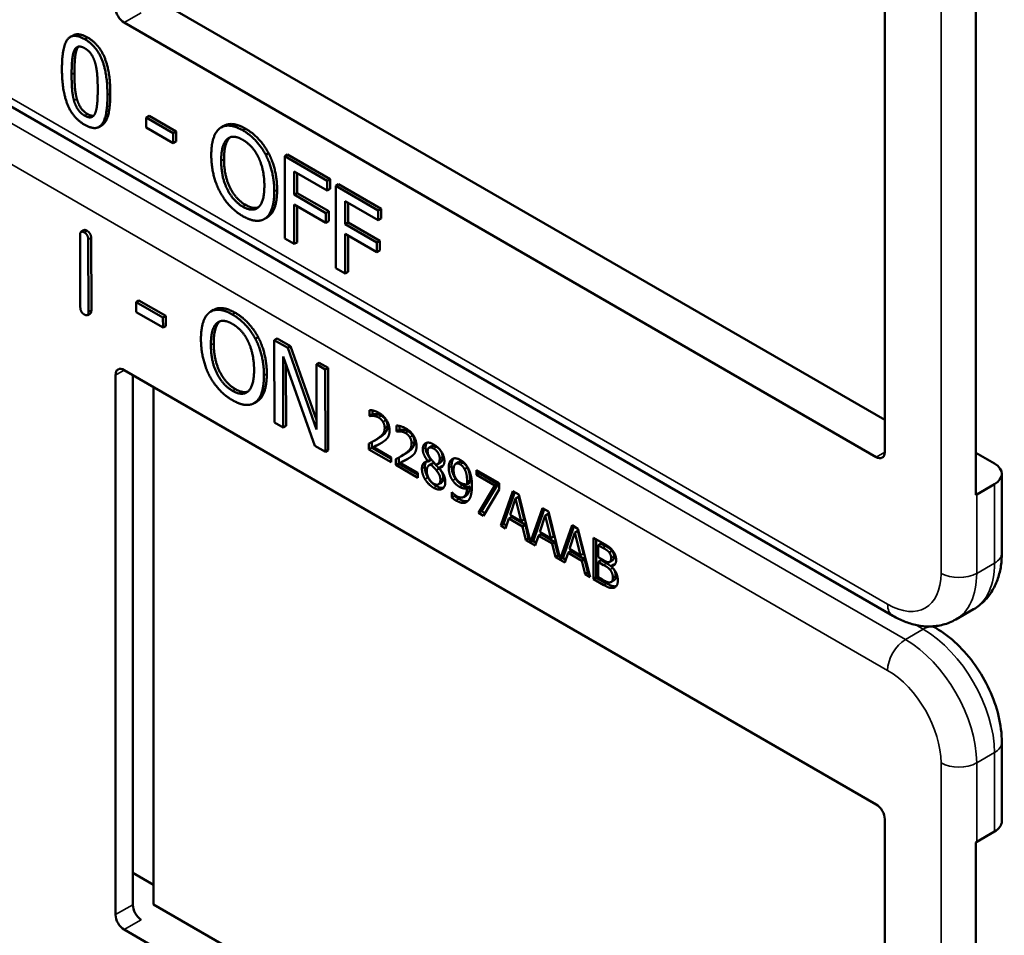
# Model space of a CAD drawing. Units: inches. Extents: x 1 to 153, y 1 to 118.
# Drawn here: x 136 to 138, y 96 to 97 of the extents above; entities that cross this region are included whole.
import ezdxf

# ---------------------------------------------------------------- set-up
doc = ezdxf.new("R2010")
doc.units = ezdxf.units.IN
doc.header["$LTSCALE"] = 7
doc.header["$MEASUREMENT"] = 0
doc.layers.add('Visible (ANSI)', color=7, linetype='Continuous', lineweight=50)
doc.layers.add('Visible Narrow (ANSI)', color=7, linetype='Continuous', lineweight=35)

msp = doc.modelspace()

# ---------------------------------------------------------------- linework, layer by layer
at = {"layer": 'Visible (ANSI)'}
for p, q in [((137.4083, 97.2247), (137.4083, 96.5551)), ((137.5212, 96.502), (137.5212, 97.196)), ((136.5008, 97.1191), (137.4083, 96.5952)), ((137.3977, 96.549), (136.4643, 97.0879)), ((136.4011, 97.0721), (136.3975, 97.0701)), ((137.4183, 96.352), (136.2258, 97.0405)), ((136.4954, 96.9721), (136.4919, 96.97)), ((136.4919, 96.9576), (136.4919, 96.97)), ((136.4919, 96.97), (136.5253, 96.9507)), ((136.4954, 96.9721), (136.5289, 96.9528)), ((136.4368, 96.9606), (136.4332, 96.9586)), ((136.5253, 96.9383), (136.4919, 96.9576)), ((136.5289, 96.9528), (136.5253, 96.9507)), ((136.5289, 96.9528), (136.5289, 96.9404)), ((136.5882, 96.9599), (136.5847, 96.9579)), ((136.5253, 96.9507), (136.5253, 96.9383)), ((136.5289, 96.9404), (136.5253, 96.9383)), ((136.6436, 96.926), (136.6401, 96.924)), ((136.6671, 96.9241), (136.6636, 96.9221)), ((136.6636, 96.82), (136.6636, 96.9221)), ((136.6636, 96.9221), (136.7164, 96.8916)), ((136.6671, 96.9241), (136.72, 96.8936)), ((136.6753, 96.9032), (136.6753, 96.8745)), ((136.7164, 96.8795), (136.6753, 96.9032)), ((136.6789, 96.9012), (136.6789, 96.8765)), ((136.72, 96.8936), (136.7164, 96.8916)), ((136.7164, 96.8916), (136.7164, 96.8795)), ((136.72, 96.8936), (136.72, 96.8815)), ((136.72, 96.8815), (136.7164, 96.8795)), ((136.7305, 96.8875), (136.727, 96.8855)), ((136.727, 96.7834), (136.727, 96.8855)), ((136.727, 96.8855), (136.7798, 96.855)), ((136.7305, 96.8875), (136.7834, 96.857)), ((136.6789, 96.8765), (136.6753, 96.8745)), ((136.6753, 96.8745), (136.7147, 96.8517)), ((136.6789, 96.8765), (136.7183, 96.8538)), ((136.7147, 96.8396), (136.6753, 96.8624)), ((136.6753, 96.8624), (136.6753, 96.8133)), ((136.6789, 96.8603), (136.6789, 96.8153)), ((136.7387, 96.8666), (136.7387, 96.8379)), ((136.7798, 96.8429), (136.7387, 96.8666)), ((136.7422, 96.8646), (136.7422, 96.8399)), ((136.7834, 96.857), (136.7798, 96.855)), ((136.7798, 96.855), (136.7798, 96.8429)), ((136.7834, 96.857), (136.7834, 96.8449)), ((136.642, 96.8463), (136.6385, 96.8443)), ((136.7183, 96.8538), (136.7147, 96.8517)), ((136.7147, 96.8517), (136.7147, 96.8396)), ((136.7183, 96.8538), (136.7183, 96.8417)), ((136.7834, 96.8449), (136.7798, 96.8429)), ((136.4145, 96.8304), (136.411, 96.8284)), ((136.7183, 96.8417), (136.7147, 96.8396)), ((136.7422, 96.8399), (136.7387, 96.8379)), ((136.7387, 96.8379), (136.7781, 96.8151)), ((136.7422, 96.8399), (136.7816, 96.8172)), ((136.41, 96.7347), (136.4097, 96.8245)), ((136.4199, 96.8187), (136.4201, 96.7289)), ((136.4234, 96.8208), (136.4237, 96.731)), ((136.6753, 96.8133), (136.6636, 96.82)), ((136.7781, 96.803), (136.7387, 96.8258)), ((136.7387, 96.8258), (136.7387, 96.7767)), ((136.7422, 96.8237), (136.7422, 96.7787)), ((136.6789, 96.8153), (136.6753, 96.8133)), ((136.7816, 96.8172), (136.7781, 96.8151)), ((136.7781, 96.8151), (136.7781, 96.803)), ((136.7816, 96.8172), (136.7816, 96.8051)), ((136.7816, 96.8051), (136.7781, 96.803)), ((136.7387, 96.7767), (136.727, 96.7834)), ((136.7422, 96.7787), (136.7387, 96.7767)), ((136.4826, 96.7431), (136.4791, 96.7411)), ((136.4791, 96.7287), (136.4791, 96.7411)), ((136.4791, 96.7411), (136.5125, 96.7219)), ((136.4826, 96.7431), (136.5161, 96.724)), ((136.4224, 96.7271), (136.4188, 96.7251)), ((136.5126, 96.7095), (136.4791, 96.7287)), ((136.5161, 96.724), (136.5125, 96.7219)), ((136.5125, 96.7219), (136.5126, 96.7095)), ((136.5161, 96.724), (136.5161, 96.7115)), ((136.5754, 96.7315), (136.5718, 96.7295)), ((136.5161, 96.7115), (136.5126, 96.7095)), ((136.6307, 96.6978), (136.6271, 96.6957)), ((136.6541, 96.696), (136.6506, 96.6939)), ((136.6541, 96.696), (136.6708, 96.6864)), ((136.6509, 96.5917), (136.6506, 96.6939)), ((136.6506, 96.6939), (136.6673, 96.6844)), ((136.6708, 96.6864), (136.6673, 96.6844)), ((136.6673, 96.6844), (136.7031, 96.583)), ((136.6708, 96.6864), (136.7031, 96.5952)), ((136.701, 96.563), (136.6616, 96.6736)), ((136.6616, 96.6736), (136.6619, 96.5854)), ((136.6652, 96.6635), (136.6654, 96.5875)), ((136.7064, 96.666), (136.7029, 96.664)), ((136.7031, 96.583), (136.7029, 96.664)), ((136.7029, 96.664), (136.7139, 96.6577)), ((136.7064, 96.666), (136.7174, 96.6597)), ((136.7174, 96.6597), (136.7139, 96.6577)), ((136.7174, 96.6597), (136.7177, 96.5575)), ((136.4537, 95.9812), (136.4537, 96.6507)), ((136.4643, 96.6568), (137.3977, 96.1179)), ((136.4751, 95.9935), (136.4751, 96.6505)), ((136.7139, 96.6577), (136.7142, 96.5554)), ((136.5008, 96.6357), (136.5008, 95.994)), ((136.6292, 96.6179), (136.6257, 96.6158)), ((136.769, 96.5999), (136.769, 96.6073)), ((136.769, 96.5999), (136.7726, 96.602)), ((136.7694, 96.5998), (136.769, 96.5999)), ((136.7694, 96.5998), (136.7729, 96.6018)), ((136.7726, 96.6068), (136.7726, 96.602)), ((136.7726, 96.602), (136.7729, 96.6018)), ((136.6619, 96.5854), (136.6509, 96.5917)), ((136.6654, 96.5875), (136.6619, 96.5854)), ((136.8025, 96.5806), (136.8025, 96.588)), ((136.806, 96.5875), (136.806, 96.5827)), ((136.8025, 96.5806), (136.806, 96.5827)), ((136.8028, 96.5805), (136.8025, 96.5806)), ((136.8028, 96.5805), (136.8063, 96.5825)), ((136.806, 96.5827), (136.8063, 96.5825)), ((136.7142, 96.5554), (136.701, 96.563)), ((136.7681, 96.5584), (136.7681, 96.5657)), ((136.7716, 96.5675), (136.7716, 96.5604)), ((136.7737, 96.5611), (136.7772, 96.5632)), ((136.7746, 96.5692), (136.7782, 96.5712)), ((136.8427, 96.5604), (136.8463, 96.5624)), ((136.7177, 96.5575), (136.7142, 96.5554)), ((136.7681, 96.5584), (136.7716, 96.5604)), ((136.7956, 96.5425), (136.7681, 96.5584)), ((136.7716, 96.5604), (136.7956, 96.5466)), ((136.7737, 96.5611), (136.7956, 96.5485)), ((136.8081, 96.5499), (136.8116, 96.5519)), ((137.5212, 96.5542), (137.5444, 96.5409)), ((136.7956, 96.5485), (136.7956, 96.5425)), ((136.8015, 96.5391), (136.8015, 96.5464)), ((136.8015, 96.5391), (136.8051, 96.5411)), ((136.829, 96.5232), (136.8015, 96.5391)), ((136.8051, 96.5482), (136.8051, 96.5411)), ((136.8051, 96.5411), (136.829, 96.5273)), ((136.8071, 96.5418), (136.8107, 96.5439)), ((136.8071, 96.5418), (136.829, 96.5292)), ((136.8415, 96.5437), (136.845, 96.5457)), ((136.8415, 96.5435), (136.845, 96.5455)), ((136.8415, 96.5435), (136.8415, 96.5437)), ((136.8431, 96.539), (136.8467, 96.541)), ((136.845, 96.5457), (136.845, 96.5455)), ((136.845, 96.5397), (136.8486, 96.5417)), ((136.8531, 96.54), (136.8566, 96.5421)), ((136.855, 96.5356), (136.8586, 96.5376)), ((136.8759, 96.5406), (136.8794, 96.5426)), ((136.829, 96.5292), (136.829, 96.5232)), ((136.8516, 96.5327), (136.8551, 96.5347)), ((136.855, 96.5356), (136.855, 96.5354)), ((136.8869, 96.5337), (136.8904, 96.5358)), ((136.9015, 96.5328), (136.9298, 96.5165)), ((136.9015, 96.5267), (136.9015, 96.5328)), ((136.9015, 96.5267), (136.9051, 96.5288)), ((136.9245, 96.5135), (136.9015, 96.5267)), ((136.9051, 96.5307), (136.9051, 96.5288)), ((136.9051, 96.5288), (136.9281, 96.5155)), ((137.5535, 96.4301), (137.5535, 96.5281)), ((136.8546, 96.5151), (136.8581, 96.5171)), ((136.8899, 96.5152), (136.8934, 96.5172)), ((136.9042, 96.4798), (136.9245, 96.5135)), ((136.9281, 96.5155), (136.9077, 96.4819)), ((136.9245, 96.5135), (136.9281, 96.5155)), ((136.9298, 96.5165), (136.9298, 96.5088)), ((137.5444, 96.5153), (137.5223, 96.5026)), ((136.871, 96.5053), (136.8713, 96.5051)), ((136.871, 96.4987), (136.871, 96.5053)), ((136.871, 96.4987), (136.8746, 96.5007)), ((136.8746, 96.5021), (136.8746, 96.5007)), ((136.8855, 96.4993), (136.889, 96.5014)), ((136.8899, 96.5102), (136.8934, 96.5123)), ((136.9298, 96.5088), (136.9105, 96.4762)), ((136.9317, 96.4639), (136.9467, 96.5067)), ((136.9491, 96.5053), (136.9353, 96.466)), ((136.9467, 96.5067), (136.954, 96.5025)), ((136.954, 96.5025), (136.9688, 96.4435)), ((136.9502, 96.4977), (136.9434, 96.4774)), ((136.9502, 96.4977), (136.9538, 96.4997)), ((136.9571, 96.4695), (136.9502, 96.4977)), ((136.9607, 96.4715), (136.9538, 96.4997)), ((136.9042, 96.4798), (136.9077, 96.4819)), ((136.9105, 96.4762), (136.9042, 96.4798)), ((136.9077, 96.4819), (136.9123, 96.4792)), ((136.9434, 96.4774), (136.9571, 96.4695)), ((136.9688, 96.4435), (136.9835, 96.4855)), ((136.9858, 96.4841), (136.9723, 96.4456)), ((136.987, 96.4764), (136.9801, 96.4562)), ((136.9835, 96.4855), (136.9908, 96.4813)), ((136.987, 96.4764), (136.9905, 96.4785)), ((136.9939, 96.4482), (136.987, 96.4764)), ((136.9974, 96.4503), (136.9905, 96.4785)), ((136.9908, 96.4813), (137.0055, 96.4223)), ((136.9317, 96.4639), (136.9353, 96.466)), ((136.9377, 96.4605), (136.9317, 96.4639)), ((136.9353, 96.466), (136.9389, 96.4639)), ((136.9418, 96.4725), (136.9377, 96.4605)), ((136.9418, 96.4725), (136.9453, 96.4746)), ((136.9588, 96.4627), (136.9418, 96.4725)), ((136.9453, 96.4746), (136.9623, 96.4647)), ((136.9571, 96.4695), (136.9607, 96.4715)), ((136.9588, 96.4627), (136.9623, 96.4647)), ((136.9623, 96.4647), (136.9663, 96.448)), ((137.0055, 96.4223), (137.0202, 96.4643)), ((137.0202, 96.4643), (137.0275, 96.46)), ((136.9628, 96.446), (136.9588, 96.4627)), ((136.9785, 96.4513), (136.982, 96.4533)), ((136.9801, 96.4562), (136.9939, 96.4482)), ((136.982, 96.4533), (136.999, 96.4435)), ((137.0226, 96.4629), (137.009, 96.4244)), ((137.0237, 96.4552), (137.0169, 96.435)), ((137.0237, 96.4552), (137.0273, 96.4573)), ((137.0306, 96.427), (137.0237, 96.4552)), ((137.0342, 96.4291), (137.0273, 96.4573)), ((137.0275, 96.46), (137.0425, 96.3999)), ((136.9628, 96.446), (136.9663, 96.448)), ((136.9745, 96.4392), (136.9628, 96.446)), ((136.9663, 96.448), (136.9679, 96.4471)), ((136.9688, 96.4435), (136.9723, 96.4456)), ((136.9714, 96.4451), (136.9756, 96.4427)), ((136.9785, 96.4513), (136.9745, 96.4392)), ((136.9955, 96.4415), (136.9785, 96.4513)), ((136.9939, 96.4482), (136.9974, 96.4503)), ((136.9955, 96.4415), (136.999, 96.4435)), ((136.9995, 96.4248), (136.9955, 96.4415)), ((136.999, 96.4435), (137.0031, 96.4268)), ((137.0468, 96.4489), (137.0586, 96.4421)), ((137.0468, 96.3975), (137.0468, 96.4489)), ((137.0503, 96.4469), (137.0503, 96.3995)), ((137.0527, 96.4397), (137.0562, 96.4417)), ((137.0584, 96.4364), (137.0527, 96.4397)), ((137.0527, 96.4397), (137.0527, 96.4246)), ((137.0619, 96.4385), (137.0562, 96.4417)), ((137.0153, 96.4301), (137.0112, 96.418)), ((137.0153, 96.4301), (137.0188, 96.4321)), ((137.0323, 96.4203), (137.0153, 96.4301)), ((137.0169, 96.435), (137.0306, 96.427)), ((137.0188, 96.4321), (137.0358, 96.4223)), ((137.0306, 96.427), (137.0342, 96.4291)), ((137.0664, 96.4304), (137.07, 96.4324)), ((136.9995, 96.4248), (137.0031, 96.4268)), ((137.0112, 96.418), (136.9995, 96.4248)), ((137.0031, 96.4268), (137.0046, 96.4259)), ((137.0055, 96.4223), (137.009, 96.4244)), ((137.0082, 96.4239), (137.0124, 96.4214)), ((137.0323, 96.4203), (137.0358, 96.4223)), ((137.0363, 96.4035), (137.0323, 96.4203)), ((137.0358, 96.4223), (137.0398, 96.4056)), ((137.0527, 96.4246), (137.0594, 96.4208)), ((137.0527, 96.4189), (137.0562, 96.421)), ((137.0594, 96.415), (137.0527, 96.4189)), ((137.0527, 96.4189), (137.0527, 96.3999)), ((137.0629, 96.4171), (137.0562, 96.421)), ((137.0671, 96.4188), (137.0707, 96.4209)), ((137.0686, 96.4137), (137.0722, 96.4158)), ((137.0363, 96.4035), (137.0398, 96.4056)), ((137.0425, 96.3999), (137.0363, 96.4035)), ((137.0398, 96.4056), (137.0414, 96.4047)), ((137.0686, 96.4137), (137.0686, 96.4135)), ((137.0468, 96.3975), (137.0503, 96.3995)), ((137.0595, 96.3901), (137.0468, 96.3975)), ((137.0503, 96.3995), (137.0631, 96.3922)), ((137.0527, 96.3999), (137.0575, 96.3971)), ((137.0688, 96.3939), (137.0723, 96.396)), ((137.4964, 96.3474), (137.5185, 96.3601)), ((137.4716, 96.3369), (137.468, 96.3389)), ((137.5535, 96.097), (137.5535, 96.195)), ((137.4083, 96.0995), (137.4083, 95.43)), ((137.5223, 96.0715), (137.5444, 96.0842)), ((137.5212, 95.3769), (137.5212, 96.0709)), ((136.4751, 96.0331), (136.5008, 96.0183)), ((136.5008, 95.994), (137.4083, 95.47)), ((137.3977, 95.4239), (136.4643, 95.9628))]:
    msp.add_line(p, q, dxfattribs=at)
for centre, major_axis, ratio, start_param, end_param in [((136.4643, 97.1002), (0.0075, -0.013), 0.57735, 3.926991, 5.497787), ((136.4643, 96.6446), (-0.0075, 0.013), 0.57735, 5.497787, 7.068583), ((137.3977, 96.5613), (0.0075, -0.013), 0.57735, 5.497787, 7.068583), ((137.5223, 96.5281), (0.0312, 0), 0.57735, 5.497787, 7.068583), ((137.5002, 96.5153), (-0.0313, 0), 0.57735, 2.308176, 2.356194), ((137.3977, 96.1057), (-0.0075, 0.013), 0.57735, 3.926991, 5.497787), ((137.5223, 96.097), (0.0312, 0), 0.57735, 5.497787, 6.283185), ((137.5002, 96.0842), (0.0313, 0), 0.57735, 5.449769, 5.497787), ((136.4854, 95.9872), (-0.0071, 0.0132), 0.556861, 0.801674, 2.372471), ((136.4643, 95.975), (0.0075, -0.013), 0.57735, 3.926991, 5.497787)]:
    msp.add_ellipse(centre, major_axis=major_axis, ratio=ratio, start_param=start_param, end_param=end_param, dxfattribs=at)
for points in [[(136.3872, 97.0306), (136.3872, 97.0582), (136.401, 97.0758), (136.4155, 97.0674)], [(136.4011, 97.0721), (136.4077, 97.0759), (136.419, 97.0695)], [(136.4155, 97.0674), (136.43, 97.059), (136.4437, 97.0247), (136.4437, 96.998)], [(136.419, 97.0695), (136.4335, 97.0611), (136.4472, 97.0267), (136.4472, 97.0001)], [(136.3992, 97.0236), (136.3992, 97.0336), (136.4005, 97.0488), (136.4023, 97.0529)], [(136.4023, 97.0529), (136.4041, 97.0572), (136.4105, 97.0589), (136.4155, 97.0561)], [(136.4058, 97.055), (136.404, 97.0508), (136.4027, 97.0357), (136.4027, 97.0257)], [(136.4078, 97.0582), (136.4067, 97.057), (136.4058, 97.055)], [(136.4155, 97.0561), (136.4204, 97.0532), (136.4266, 97.0443), (136.4284, 97.038)], [(136.4284, 97.038), (136.4302, 97.0318), (136.4316, 97.0155), (136.4316, 97.005)], [(136.4155, 96.9611), (136.4008, 96.9696), (136.3872, 97.0037), (136.3872, 97.0306)], [(136.4027, 97.0257), (136.4027, 97.0149), (136.4039, 96.9999), (136.4057, 96.9932)], [(136.4022, 96.9911), (136.4003, 96.9978), (136.3992, 97.0129), (136.3992, 97.0236)], [(136.4316, 97.005), (136.4316, 96.9945), (136.4302, 96.9797), (136.4285, 96.9757)], [(136.4155, 96.9725), (136.4103, 96.9754), (136.4039, 96.9848), (136.4022, 96.9911)], [(136.4057, 96.9932), (136.4075, 96.9869), (136.4138, 96.9775), (136.419, 96.9745)], [(136.4437, 96.998), (136.4437, 96.9706), (136.4299, 96.9528), (136.4155, 96.9611)], [(136.4285, 96.9757), (136.4267, 96.9714), (136.4203, 96.9697), (136.4155, 96.9725)], [(136.419, 96.9745), (136.4235, 96.9719), (136.4265, 96.9724)], [(136.5725, 96.9236), (136.5725, 96.9364), (136.578, 96.9528), (136.5831, 96.9569)], [(136.5831, 96.9569), (136.5883, 96.9607), (136.6027, 96.9594), (136.6116, 96.9543)], [(136.6116, 96.9543), (136.6206, 96.9491), (136.6351, 96.9334), (136.6401, 96.924)], [(136.6151, 96.9563), (136.6241, 96.9511), (136.6386, 96.9355), (136.6436, 96.926)], [(136.5848, 96.9166), (136.5848, 96.9265), (136.5885, 96.94), (136.592, 96.9432)], [(136.5956, 96.9453), (136.592, 96.9421), (136.5883, 96.9285), (136.5883, 96.9186)], [(136.592, 96.9432), (136.5957, 96.9466), (136.6053, 96.9462), (136.6116, 96.9425)], [(136.5961, 96.9457), (136.5958, 96.9455), (136.5956, 96.9453)], [(136.6116, 96.9425), (136.6178, 96.9389), (136.6277, 96.9279), (136.6312, 96.9206)], [(136.5831, 96.8783), (136.578, 96.888), (136.5725, 96.9111), (136.5725, 96.9236)], [(136.6116, 96.8596), (136.5994, 96.8667), (136.5848, 96.8965), (136.5848, 96.9166)], [(136.5883, 96.9186), (136.5883, 96.8985), (136.6029, 96.8687), (136.6152, 96.8617)], [(136.6312, 96.9206), (136.6346, 96.9135), (136.6384, 96.8957), (136.6384, 96.8856)], [(136.6401, 96.924), (136.6451, 96.9143), (136.6507, 96.8912), (136.6507, 96.8785)], [(136.6436, 96.926), (136.6486, 96.9164), (136.6542, 96.8933), (136.6542, 96.8806)], [(136.6384, 96.8856), (136.6384, 96.8655), (136.6239, 96.8525), (136.6116, 96.8596)], [(136.6542, 96.8806), (136.6542, 96.8681), (136.6488, 96.8512), (136.6436, 96.8474)], [(136.6116, 96.8479), (136.6026, 96.8531), (136.5883, 96.8684), (136.5831, 96.8783)], [(136.6507, 96.8785), (136.6507, 96.8661), (136.6452, 96.8492), (136.6401, 96.8453)], [(136.6152, 96.8617), (136.6244, 96.8563), (136.6308, 96.8587)], [(136.6401, 96.8453), (136.6346, 96.8414), (136.6202, 96.8429), (136.6116, 96.8479)], [(136.6436, 96.8474), (136.6428, 96.8468), (136.642, 96.8463)], [(136.4145, 96.8304), (136.4158, 96.8312), (136.4183, 96.8297)], [(136.4097, 96.8245), (136.4097, 96.8306), (136.4148, 96.8277)], [(136.4148, 96.8277), (136.4198, 96.8248), (136.4199, 96.8187)], [(136.4183, 96.8297), (136.4234, 96.8268), (136.4234, 96.8208)], [(136.4151, 96.7257), (136.41, 96.7287), (136.41, 96.7347)], [(136.4201, 96.7289), (136.4202, 96.7229), (136.4151, 96.7257)], [(136.4237, 96.731), (136.4237, 96.7279), (136.4224, 96.7271)], [(136.5597, 96.695), (136.5597, 96.7079), (136.5651, 96.7243), (136.5702, 96.7284)], [(136.5702, 96.7284), (136.5753, 96.7322), (136.5897, 96.731), (136.5986, 96.7259)], [(136.5986, 96.7259), (136.6076, 96.7207), (136.6221, 96.7052), (136.6271, 96.6957)], [(136.6021, 96.728), (136.6112, 96.7228), (136.6256, 96.7072), (136.6307, 96.6978)], [(136.572, 96.688), (136.5719, 96.6979), (136.5756, 96.7115), (136.5791, 96.7148)], [(136.5826, 96.7168), (136.5792, 96.7136), (136.5755, 96.7), (136.5755, 96.69)], [(136.5791, 96.7148), (136.5827, 96.7181), (136.5923, 96.7178), (136.5987, 96.7141)], [(136.5832, 96.7173), (136.5829, 96.7171), (136.5826, 96.7168)], [(136.5987, 96.7141), (136.6049, 96.7106), (136.6148, 96.6996), (136.6183, 96.6923)], [(136.6271, 96.6957), (136.6322, 96.6861), (136.6378, 96.663), (136.6379, 96.6502)], [(136.6307, 96.6978), (136.6357, 96.6881), (136.6414, 96.665), (136.6414, 96.6523)], [(136.5704, 96.6496), (136.5653, 96.6593), (136.5598, 96.6824), (136.5597, 96.695)], [(136.599, 96.6311), (136.5867, 96.6381), (136.572, 96.6679), (136.572, 96.688)], [(136.5755, 96.69), (136.5756, 96.6699), (136.5902, 96.6402), (136.6025, 96.6331)], [(136.6183, 96.6923), (136.6217, 96.6852), (136.6256, 96.6673), (136.6256, 96.6572)], [(136.5989, 96.6194), (136.59, 96.6245), (136.5756, 96.6398), (136.5704, 96.6496)], [(136.6256, 96.6572), (136.6257, 96.6371), (136.6112, 96.6241), (136.599, 96.6311)], [(136.6379, 96.6502), (136.6379, 96.6378), (136.6325, 96.6208), (136.6274, 96.6169)], [(136.6414, 96.6523), (136.6414, 96.6398), (136.6361, 96.6228), (136.6309, 96.619)], [(136.6025, 96.6331), (136.6116, 96.6279), (136.618, 96.6302)], [(136.6274, 96.6169), (136.622, 96.6129), (136.6076, 96.6144), (136.5989, 96.6194)], [(136.6309, 96.619), (136.6301, 96.6184), (136.6292, 96.6179)], [(136.769, 96.6073), (136.7709, 96.6073), (136.7775, 96.6055), (136.7805, 96.6038)], [(136.7737, 96.6001), (136.7724, 96.6002), (136.7701, 96.5999), (136.7694, 96.5998)], [(136.7729, 96.6018), (136.7736, 96.602), (136.776, 96.6023), (136.7772, 96.6021)], [(136.78, 96.5981), (136.7784, 96.599), (136.7752, 96.5999), (136.7737, 96.6001)], [(136.7772, 96.6021), (136.7787, 96.602), (136.782, 96.601), (136.7836, 96.6001)], [(136.7855, 96.5928), (136.7844, 96.5945), (136.7817, 96.5971), (136.78, 96.5981)], [(136.7805, 96.6038), (136.7867, 96.6002), (136.7937, 96.5885), (136.7937, 96.582)], [(136.7836, 96.6001), (136.7852, 96.5991), (136.788, 96.5965), (136.789, 96.5949)], [(136.7912, 96.5871), (136.7912, 96.583), (136.7875, 96.5774), (136.7824, 96.5739)], [(136.7877, 96.5851), (136.7877, 96.5873), (136.7865, 96.5912), (136.7855, 96.5928)], [(136.789, 96.5949), (136.7901, 96.5932), (136.7912, 96.5893), (136.7912, 96.5871)], [(136.8025, 96.588), (136.8043, 96.588), (136.8109, 96.5862), (136.8139, 96.5845)], [(136.7824, 96.5739), (136.7803, 96.5724), (136.7782, 96.5712)], [(136.7789, 96.5718), (136.784, 96.5754), (136.7877, 96.581), (136.7877, 96.5851)], [(136.7937, 96.582), (136.7937, 96.5789), (136.7925, 96.5746), (136.7914, 96.573)], [(136.8071, 96.5808), (136.8059, 96.5809), (136.8035, 96.5806), (136.8028, 96.5805)], [(136.8063, 96.5825), (136.8071, 96.5827), (136.8094, 96.583), (136.8107, 96.5828)], [(136.8135, 96.5788), (136.8119, 96.5797), (136.8086, 96.5806), (136.8071, 96.5808)], [(136.8107, 96.5828), (136.8121, 96.5827), (136.8154, 96.5817), (136.817, 96.5808)], [(136.8189, 96.5735), (136.8179, 96.5752), (136.8151, 96.5778), (136.8135, 96.5788)], [(136.8139, 96.5845), (136.8201, 96.5809), (136.8272, 96.5692), (136.8272, 96.5627)], [(136.817, 96.5808), (136.8186, 96.5798), (136.8214, 96.5772), (136.8224, 96.5756)], [(136.8211, 96.5658), (136.8211, 96.568), (136.8199, 96.5719), (136.8189, 96.5735)], [(136.8224, 96.5756), (136.8235, 96.5739), (136.8246, 96.57), (136.8246, 96.5678)], [(136.7681, 96.5657), (136.7711, 96.5672), (136.7763, 96.5701), (136.7789, 96.5718)], [(136.7855, 96.5677), (136.7827, 96.5657), (136.7758, 96.5621), (136.7737, 96.5611)], [(136.7914, 96.573), (136.7903, 96.5714), (136.7872, 96.5688), (136.7855, 96.5677)], [(136.8123, 96.5525), (136.8174, 96.5561), (136.8211, 96.5617), (136.8211, 96.5658)], [(136.8246, 96.5678), (136.8246, 96.5637), (136.8209, 96.5581), (136.8158, 96.5546)], [(136.8272, 96.5627), (136.8272, 96.5596), (136.8259, 96.5553), (136.8249, 96.5537)], [(136.835, 96.5588), (136.835, 96.5646), (136.8426, 96.568), (136.8484, 96.5646)], [(136.8402, 96.5667), (136.8385, 96.5647), (136.8385, 96.5609)], [(136.8484, 96.5646), (136.8545, 96.5611), (136.8618, 96.5495), (136.8618, 96.5438)], [(136.8595, 96.5491), (136.8595, 96.5526), (136.8555, 96.5595), (136.8519, 96.5616)], [(136.8015, 96.5464), (136.8045, 96.5479), (136.8098, 96.5508), (136.8123, 96.5525)], [(136.8158, 96.5546), (136.8137, 96.5531), (136.8116, 96.5519)], [(136.8249, 96.5537), (136.8238, 96.5521), (136.8206, 96.5495), (136.8189, 96.5484)], [(136.8415, 96.5437), (136.8382, 96.5478), (136.835, 96.5549), (136.835, 96.5588)], [(136.8385, 96.5609), (136.8385, 96.5569), (136.8417, 96.5499), (136.845, 96.5457)], [(136.8484, 96.5595), (136.8451, 96.5614), (136.841, 96.5597), (136.841, 96.5562)], [(136.841, 96.5562), (136.841, 96.5536), (136.8431, 96.5488), (136.8453, 96.5462)], [(136.856, 96.5471), (136.856, 96.5505), (136.852, 96.5575), (136.8484, 96.5595)], [(136.8189, 96.5484), (136.8161, 96.5464), (136.8092, 96.5428), (136.8071, 96.5418)], [(136.8339, 96.5346), (136.8339, 96.5388), (136.8378, 96.5435), (136.8415, 96.5435)], [(136.845, 96.5397), (136.8426, 96.5392), (136.8399, 96.5352), (136.8399, 96.5316)], [(136.8516, 96.5327), (136.8506, 96.534), (136.8472, 96.5375), (136.845, 96.5397)], [(136.8453, 96.5462), (136.8462, 96.5451), (136.85, 96.5408), (136.8515, 96.5394)], [(136.8486, 96.5417), (136.8475, 96.5415), (136.8467, 96.541)], [(136.8551, 96.5347), (136.8541, 96.536), (136.8507, 96.5395), (136.8486, 96.5417)], [(136.8515, 96.5394), (136.8541, 96.5401), (136.856, 96.544), (136.856, 96.5471)], [(136.8618, 96.5438), (136.8618, 96.5403), (136.8583, 96.5356), (136.855, 96.5356)], [(136.8586, 96.5376), (136.8593, 96.5376), (136.8599, 96.5377)], [(136.8672, 96.5359), (136.8672, 96.5399), (136.8694, 96.5452), (136.8714, 96.5464)], [(136.8707, 96.538), (136.8707, 96.5334), (136.8732, 96.5255), (136.8755, 96.522)], [(136.8714, 96.5464), (136.8732, 96.5476), (136.8786, 96.5471), (136.8813, 96.5455)], [(136.8813, 96.5399), (136.8776, 96.542), (136.8732, 96.5385), (136.8732, 96.5327)], [(136.8848, 96.5419), (136.8815, 96.5438), (136.8794, 96.5426)], [(136.8813, 96.5455), (136.8844, 96.5437), (136.8894, 96.5385), (136.8912, 96.5352)], [(136.8869, 96.5337), (136.8856, 96.5362), (136.8829, 96.539), (136.8813, 96.5399)], [(136.8904, 96.5358), (136.8891, 96.5382), (136.8864, 96.541), (136.8848, 96.5419)], [(136.8377, 96.5214), (136.8359, 96.5246), (136.8339, 96.5314), (136.8339, 96.5346)], [(136.8375, 96.5366), (136.8375, 96.5334), (136.8394, 96.5266), (136.8413, 96.5235)], [(136.8399, 96.5316), (136.8399, 96.527), (136.8448, 96.5181), (136.8485, 96.5159)], [(136.8568, 96.5208), (136.8568, 96.524), (136.8546, 96.529), (136.8516, 96.5327)], [(136.855, 96.5354), (136.8589, 96.531), (136.8629, 96.5227), (136.8629, 96.518)], [(136.8603, 96.5229), (136.8603, 96.5261), (136.8582, 96.5311), (136.8551, 96.5347)], [(136.872, 96.52), (136.8696, 96.5235), (136.8672, 96.5314), (136.8672, 96.5359)], [(136.8732, 96.5327), (136.8732, 96.5295), (136.8747, 96.5244), (136.8763, 96.522)], [(136.89, 96.5183), (136.89, 96.5236), (136.8884, 96.5311), (136.8869, 96.5337)], [(136.8936, 96.5204), (136.8936, 96.5256), (136.8919, 96.5331), (136.8904, 96.5358)], [(136.8912, 96.5352), (136.8935, 96.531), (136.896, 96.5204), (136.896, 96.5133)], [(136.8484, 96.5108), (136.8451, 96.5128), (136.8397, 96.5182), (136.8377, 96.5214)], [(136.8413, 96.5235), (136.8432, 96.5202), (136.8486, 96.5148), (136.852, 96.5129)], [(136.8629, 96.518), (136.8629, 96.5114), (136.8546, 96.5073), (136.8484, 96.5108)], [(136.8485, 96.5159), (136.8523, 96.5138), (136.8568, 96.5163), (136.8568, 96.5208)], [(136.852, 96.5129), (136.8571, 96.5099), (136.8608, 96.5108)], [(136.8581, 96.5171), (136.8603, 96.5184), (136.8603, 96.5229)], [(136.8806, 96.512), (136.8781, 96.5134), (136.8741, 96.517), (136.872, 96.52)], [(136.8755, 96.522), (136.8776, 96.5191), (136.8817, 96.5154), (136.8841, 96.514)], [(136.8763, 96.522), (136.8774, 96.5202), (136.8803, 96.5179), (136.8819, 96.5169)], [(136.8819, 96.5169), (136.8838, 96.5158), (136.8882, 96.5148), (136.8899, 96.5152)], [(136.8841, 96.514), (136.8867, 96.5125), (136.891, 96.5118), (136.8934, 96.5123)], [(136.8899, 96.5152), (136.8899, 96.5156), (136.89, 96.5173), (136.89, 96.5183)], [(136.896, 96.5133), (136.896, 96.5069), (136.8936, 96.497), (136.8911, 96.4946)], [(136.8934, 96.5172), (136.8935, 96.5177), (136.8936, 96.5193), (136.8936, 96.5204)], [(136.8713, 96.5051), (136.8721, 96.5042), (136.8753, 96.5015), (136.8769, 96.5005)], [(136.8746, 96.5007), (136.8757, 96.4996), (136.8784, 96.4978), (136.8796, 96.4971)], [(136.8769, 96.5005), (136.8827, 96.4972), (136.8894, 96.5022), (136.8899, 96.5102)], [(136.8899, 96.5102), (136.8875, 96.5097), (136.8832, 96.5105), (136.8806, 96.512)], [(136.8761, 96.495), (136.8749, 96.4957), (136.8722, 96.4976), (136.871, 96.4987)], [(136.8911, 96.4946), (136.8886, 96.492), (136.8814, 96.492), (136.8761, 96.495)], [(137.0586, 96.4421), (137.0633, 96.4394), (137.0681, 96.4359), (137.0703, 96.4333)], [(137.0664, 96.4304), (137.065, 96.4322), (137.0615, 96.4346), (137.0584, 96.4364)], [(137.07, 96.4324), (137.0685, 96.4342), (137.065, 96.4366), (137.0619, 96.4385)], [(137.0687, 96.4237), (137.0687, 96.4256), (137.0676, 96.4289), (137.0664, 96.4304)], [(137.0723, 96.4258), (137.0723, 96.4276), (137.0712, 96.431), (137.07, 96.4324)], [(137.0703, 96.4333), (137.0727, 96.4304), (137.0749, 96.4244), (137.0749, 96.4211)], [(137.0594, 96.4208), (137.0622, 96.4192), (137.0648, 96.4183), (137.0662, 96.4185)], [(137.0672, 96.4092), (137.0658, 96.4109), (137.0625, 96.4133), (137.0594, 96.415)], [(137.0707, 96.4113), (137.0693, 96.4129), (137.066, 96.4153), (137.0629, 96.4171)], [(137.0662, 96.4185), (137.0676, 96.4187), (137.0687, 96.4213), (137.0687, 96.4237)], [(137.0749, 96.4211), (137.0749, 96.4175), (137.0716, 96.4137), (137.0686, 96.4137)], [(137.0722, 96.4158), (137.0728, 96.4157), (137.0734, 96.4158)], [(137.0708, 96.3991), (137.0708, 96.402), (137.0694, 96.4066), (137.0672, 96.4092)], [(137.0686, 96.4135), (137.0726, 96.4099), (137.077, 96.4008), (137.077, 96.3959)], [(137.0743, 96.4012), (137.0743, 96.4041), (137.0729, 96.4087), (137.0707, 96.4113)], [(137.0575, 96.3971), (137.0614, 96.3949), (137.0659, 96.3931), (137.0676, 96.3935)], [(137.0676, 96.3935), (137.0693, 96.3939), (137.0708, 96.3964), (137.0708, 96.3991)], [(137.077, 96.3959), (137.077, 96.392), (137.0745, 96.3876), (137.0724, 96.3869)], [(137.0724, 96.3869), (137.0698, 96.3861), (137.0641, 96.3875), (137.0595, 96.3901)]]:
    msp.add_open_spline(points, degree=2, dxfattribs=at)
for points, degree, knots in [([(136.4472, 97.0001), (136.4472, 96.9726), (136.4387, 96.9617), (136.4368, 96.9606)], 2, [0, 0, 0, 1, 1.226923, 1.226923, 1.226923]), ([(136.5882, 96.9599), (136.5929, 96.9626), (136.6062, 96.9614), (136.6151, 96.9563)], 2, [0.147059, 0.147059, 0.147059, 1, 2, 2, 2]), ([(136.5754, 96.7315), (136.58, 96.7342), (136.5933, 96.733), (136.6021, 96.728)], 2, [0.154877, 0.154877, 0.154877, 1, 2, 2, 2]), ([(136.7772, 96.5632), (136.7793, 96.5642), (136.7831, 96.5662), (136.7835, 96.5664)], 2, [-2, -2, -2, -1, -0.884878, -0.884878, -0.884878]), ([(136.8519, 96.5616), (136.8487, 96.5635), (136.8464, 96.5625), (136.8463, 96.5624)], 2, [0, 0, 0, 1, 1.086022, 1.086022, 1.086022]), ([(136.8566, 96.5421), (136.858, 96.5428), (136.8595, 96.546), (136.8595, 96.5491)], 2, [0.34, 0.34, 0.34, 1, 2, 2, 2]), ([(136.8107, 96.5439), (136.8127, 96.5449), (136.8166, 96.5469), (136.817, 96.5471)], 2, [-2, -2, -2, -1, -0.884878, -0.884878, -0.884878]), ([(136.8395, 96.5433), (136.8394, 96.5433), (136.8375, 96.5408), (136.8375, 96.5366)], 2, [-1.026927, -1.026927, -1.026927, -1, 0, 0, 0]), ([(136.8735, 96.5473), (136.8725, 96.5462), (136.8707, 96.5419), (136.8707, 96.538)], 2, [-1.61553, -1.61553, -1.61553, -1, 0, 0, 0]), ([(136.8934, 96.5123), (136.8929, 96.5043), (136.8893, 96.5015), (136.889, 96.5014)], 2, [-2, -2, -2, -1, -0.917847, -0.917847, -0.917847]), ([(136.8796, 96.4971), (136.8849, 96.494), (136.8898, 96.4941), (136.891, 96.4944)], 2, [-2, -2, -2, -1, -0.638849, -0.638849, -0.638849]), ([(137.5185, 96.3601), (137.5234, 96.363), (137.5279, 96.3665), (137.5358, 96.3745), (137.5392, 96.3789), (137.5447, 96.3883), (137.547, 96.3933), (137.5504, 96.4035), (137.5516, 96.4087), (137.5532, 96.4193), (137.5535, 96.4247), (137.5535, 96.4301)], 3, [0.7853982, 0.7853982, 0.7853982, 0.7853982, 0.9424778, 0.9424778, 1.0995574, 1.0995574, 1.2566371, 1.2566371, 1.4137167, 1.4137167, 1.5707963, 1.5707963, 1.5707963, 1.5707963]), ([(137.0707, 96.4209), (137.0713, 96.4213), (137.0723, 96.4233), (137.0723, 96.4258)], 2, [0.378378, 0.378378, 0.378378, 1, 2, 2, 2]), ([(137.0631, 96.3922), (137.0676, 96.3895), (137.0728, 96.3883), (137.0749, 96.3887)], 2, [-2, -2, -2, -1, -0.185801, -0.185801, -0.185801]), ([(137.0723, 96.396), (137.0731, 96.3964), (137.0743, 96.3985), (137.0743, 96.4012)], 2, [0.4, 0.4, 0.4, 1, 2, 2, 2]), ([(137.4964, 96.3474), (137.4915, 96.3446), (137.4862, 96.3424), (137.4754, 96.3396), (137.4698, 96.3389), (137.4589, 96.3388), (137.4535, 96.3393), (137.4429, 96.3414), (137.4378, 96.343), (137.4278, 96.3469), (137.423, 96.3493), (137.4183, 96.352)], 3, [5.4977871, 5.4977871, 5.4977871, 5.4977871, 5.6548668, 5.6548668, 5.8119464, 5.8119464, 5.969026, 5.969026, 6.1261057, 6.1261057, 6.2831853, 6.2831853, 6.2831853, 6.2831853]), ([(137.5535, 96.195), (137.5535, 96.2058), (137.5521, 96.2169), (137.5468, 96.2388), (137.5429, 96.2498), (137.5331, 96.271), (137.5272, 96.2812), (137.5138, 96.3002), (137.5062, 96.309), (137.4899, 96.3246), (137.481, 96.3314), (137.4716, 96.3369)], 3, [1.570796, 1.570796, 1.570796, 1.570796, 1.884956, 1.884956, 2.199115, 2.199115, 2.513274, 2.513274, 2.827433, 2.827433, 3.141593, 3.141593, 3.141593, 3.141593])]:
    msp.add_open_spline(points, degree=degree, knots=knots, dxfattribs=at)
at = {"layer": 'Visible Narrow (ANSI)'}
for p, q in [((137.4781, 97.2946), (137.4781, 96.4046)), ((136.4643, 97.0879), (136.4854, 97.1001)), ((136.419, 97.0695), (136.4155, 97.0674)), ((136.4058, 97.055), (136.4023, 97.0529)), ((137.4118, 96.3663), (136.2354, 97.0455)), ((137.4339, 96.3225), (136.2072, 97.0308)), ((136.4027, 97.0257), (136.3992, 97.0236)), ((136.1607, 97.0066), (137.4118, 96.2843)), ((136.4057, 96.9932), (136.4022, 96.9911)), ((136.4472, 97.0001), (136.4437, 96.998)), ((136.419, 96.9745), (136.4155, 96.9725)), ((136.6151, 96.9563), (136.6116, 96.9543)), ((136.5956, 96.9453), (136.592, 96.9432)), ((136.5883, 96.9186), (136.5848, 96.9166)), ((136.6542, 96.8806), (136.6507, 96.8785)), ((136.6152, 96.8617), (136.6116, 96.8596)), ((136.6436, 96.8474), (136.6401, 96.8453)), ((136.4183, 96.8297), (136.4148, 96.8277)), ((136.4234, 96.8208), (136.4199, 96.8187)), ((136.4237, 96.731), (136.4201, 96.7289)), ((136.6021, 96.728), (136.5986, 96.7259)), ((136.5826, 96.7168), (136.5791, 96.7148)), ((136.5755, 96.69), (136.572, 96.688)), ((136.4537, 96.6507), (136.4643, 96.6568)), ((136.6414, 96.6523), (136.6379, 96.6502)), ((136.6025, 96.6331), (136.599, 96.6311)), ((136.6309, 96.619), (136.6274, 96.6169)), ((136.7737, 96.6001), (136.7772, 96.6021)), ((136.78, 96.5981), (136.7836, 96.6001)), ((136.7855, 96.5928), (136.789, 96.5949)), ((136.7877, 96.5851), (136.7912, 96.5871)), ((136.7789, 96.5718), (136.7824, 96.5739)), ((136.8071, 96.5808), (136.8107, 96.5828)), ((136.8135, 96.5788), (136.817, 96.5808)), ((136.8189, 96.5735), (136.8224, 96.5756)), ((136.8211, 96.5658), (136.8246, 96.5678)), ((136.8484, 96.5595), (136.8519, 96.5616)), ((136.8123, 96.5525), (136.8158, 96.5546)), ((136.835, 96.5588), (136.8385, 96.5609)), ((136.856, 96.5471), (136.8595, 96.5491)), ((137.4083, 96.5551), (137.3977, 96.549)), ((136.8672, 96.5359), (136.8707, 96.538)), ((136.8714, 96.5464), (136.872, 96.5468)), ((136.8813, 96.5399), (136.8848, 96.5419)), ((136.8339, 96.5346), (136.8375, 96.5366)), ((136.8377, 96.5214), (136.8413, 96.5235)), ((136.8484, 96.5108), (136.852, 96.5129)), ((136.8568, 96.5208), (136.8603, 96.5229)), ((136.872, 96.52), (136.8755, 96.522)), ((136.8806, 96.512), (136.8841, 96.514)), ((136.89, 96.5183), (136.8936, 96.5204)), ((137.5444, 96.5153), (137.5444, 96.4174)), ((137.5223, 96.4046), (137.5223, 96.5026)), ((136.8761, 96.495), (136.8796, 96.4971)), ((137.0584, 96.4364), (137.0619, 96.4385)), ((137.0594, 96.415), (137.0629, 96.4171)), ((137.0687, 96.4237), (137.0723, 96.4258)), ((137.5444, 96.4174), (137.5223, 96.4046)), ((137.0672, 96.4092), (137.0707, 96.4113)), ((137.0595, 96.3901), (137.0631, 96.3922)), ((137.0708, 96.3991), (137.0743, 96.4012)), ((137.0724, 96.3869), (137.0743, 96.388)), ((137.456, 96.3353), (137.4339, 96.3225)), ((137.4466, 96.3407), (137.456, 96.3353)), ((137.5223, 96.1695), (137.5444, 96.1822)), ((137.5444, 96.1822), (137.5444, 96.0842)), ((137.4781, 96.1695), (137.4781, 95.2795)), ((137.5223, 96.0715), (137.5223, 96.1695)), ((136.4751, 95.9935), (136.4537, 95.9812)), ((136.4643, 95.9628), (136.4854, 95.9749))]:
    msp.add_line(p, q, dxfattribs=at)
for centre, major_axis, start_param, end_param in [((137.5223, 96.4301), (0.0312, 0), 5.497787, 6.283185), ((137.456, 96.4684), (0.0625, -0.1083), 0, 0.785398), ((137.4118, 96.4429), (0.0469, -0.0812), 5.497787, 7.068583), ((137.5002, 96.4174), (0.0312, 0), 3.926991, 5.497787), ((137.4339, 96.4556), (0.0625, -0.1083), 0, 0.785398), ((137.4339, 96.3791), (-0.0156, -0.0271), 5.497787, 6.283185), ((137.456, 96.3098), (0.0156, 0.0271), 0, 0.785398), ((137.456, 96.2332), (0.0625, -0.1083), 0.785398, 2.356194), ((137.4339, 96.297), (0.0156, 0.0271), 0.785398, 2.356194), ((137.4339, 96.2205), (-0.0625, 0.1083), 3.926991, 5.497787), ((137.4118, 96.2077), (0.0469, -0.0812), 0.785398, 2.356194), ((137.5223, 96.195), (0.0312, 0), 5.497787, 6.283185), ((137.5002, 96.1822), (0.0312, 0), 3.926991, 5.497787)]:
    msp.add_ellipse(centre, major_axis=major_axis, ratio=0.57735, start_param=start_param, end_param=end_param, dxfattribs=at)

doc.saveas('drawing.dxf')
